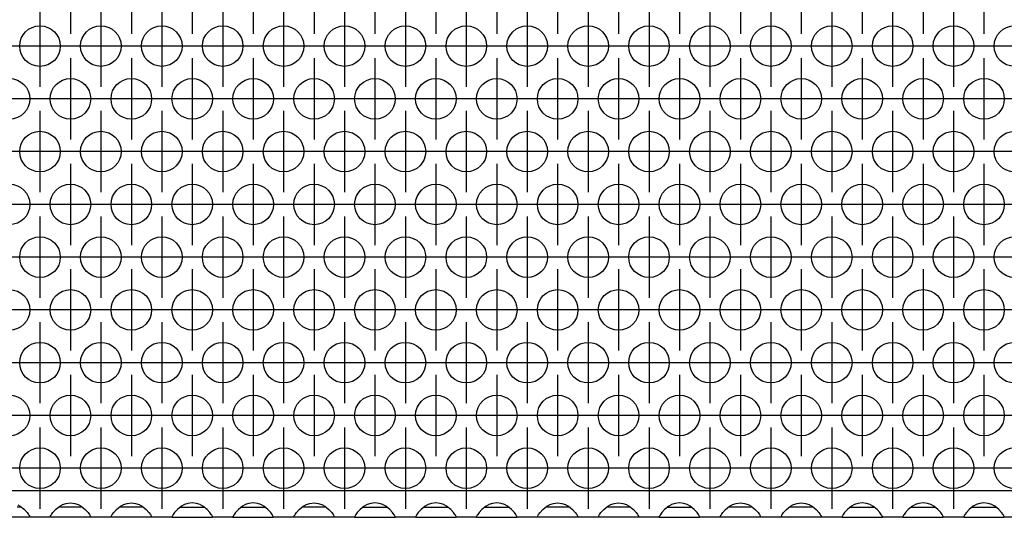
# Model space of a CAD drawing. Units: millimetres. Extents: x 31 to 625, y -33 to 387.
# Drawn here: x 197 to 216, y 229 to 239 of the extents above; entities that cross this region are included whole.
import ezdxf

# ---------------------------------------------------------------- set-up
doc = ezdxf.new("R2010")
doc.units = ezdxf.units.MM
doc.linetypes.add('DOT_CENTER', pattern=[14, 12, -1, 0, -1])
doc.layers.add('1', color=7, linetype='Continuous')

# ---------------------------------------------------------------- blocks, each defined once
blk = doc.blocks.new('ansaugblende_lochung_rv4_6_bg63_wandstehend__48', base_point=(547.061, 1146.439))
at = {"color": 1, "linetype": 'Continuous'}
for p, q in [((1724.061, 1149.039), (550.061, 1149.039)), ((983.381, 1147.66), (983.62, 1147.525)), ((983.62, 1147.525), (984.021, 1147.205)), ((987.102, 1147.205), (987.503, 1147.525)), ((987.503, 1147.525), (987.742, 1147.66)), ((987.742, 1147.66), (987.79, 1147.683)), ((987.79, 1147.683), (988.142, 1147.805)), ((988.142, 1147.805), (988.561, 1147.855)), ((988.561, 1147.855), (988.981, 1147.805)), ((988.981, 1147.805), (989.333, 1147.683)), ((989.333, 1147.683), (989.381, 1147.66)), ((989.381, 1147.66), (989.62, 1147.525)), ((989.62, 1147.525), (990.021, 1147.205)), ((993.102, 1147.205), (993.503, 1147.525)), ((993.503, 1147.525), (993.742, 1147.66)), ((993.742, 1147.66), (993.79, 1147.683)), ((993.79, 1147.683), (994.142, 1147.805)), ((994.142, 1147.805), (994.561, 1147.855)), ((994.561, 1147.855), (994.981, 1147.805)), ((994.981, 1147.805), (995.333, 1147.683)), ((995.333, 1147.683), (995.381, 1147.66)), ((995.381, 1147.66), (995.62, 1147.525)), ((995.62, 1147.525), (996.021, 1147.205)), ((999.503, 1147.525), (999.102, 1147.205)), ((999.742, 1147.66), (999.503, 1147.525)), ((999.79, 1147.683), (999.742, 1147.66)), ((1000.142, 1147.805), (999.79, 1147.683)), ((1000.561, 1147.855), (1000.142, 1147.805)), ((1000.981, 1147.805), (1000.561, 1147.855)), ((1001.333, 1147.683), (1000.981, 1147.805)), ((1001.381, 1147.66), (1001.333, 1147.683)), ((1001.62, 1147.525), (1001.381, 1147.66)), ((1002.021, 1147.205), (1001.62, 1147.525)), ((1005.503, 1147.525), (1005.102, 1147.205)), ((1005.742, 1147.66), (1005.503, 1147.525)), ((1005.79, 1147.683), (1005.742, 1147.66)), ((1006.142, 1147.805), (1005.79, 1147.683)), ((1006.561, 1147.855), (1006.142, 1147.805)), ((1006.981, 1147.805), (1006.561, 1147.855)), ((1007.333, 1147.683), (1006.981, 1147.805)), ((1007.381, 1147.66), (1007.333, 1147.683)), ((1007.62, 1147.525), (1007.381, 1147.66)), ((1008.021, 1147.205), (1007.62, 1147.525)), ((1011.102, 1147.205), (1011.503, 1147.525)), ((1011.503, 1147.525), (1011.742, 1147.66)), ((1011.742, 1147.66), (1011.79, 1147.683)), ((1011.79, 1147.683), (1012.142, 1147.805)), ((1012.142, 1147.805), (1012.561, 1147.855)), ((1012.561, 1147.855), (1012.981, 1147.805)), ((1012.981, 1147.805), (1013.333, 1147.683)), ((1013.333, 1147.683), (1013.381, 1147.66)), ((1013.381, 1147.66), (1013.62, 1147.525)), ((1013.62, 1147.525), (1014.021, 1147.205)), ((1017.503, 1147.525), (1017.102, 1147.205)), ((1017.742, 1147.66), (1017.503, 1147.525)), ((1017.79, 1147.683), (1017.742, 1147.66)), ((1018.142, 1147.805), (1017.79, 1147.683)), ((1018.561, 1147.855), (1018.142, 1147.805)), ((1018.981, 1147.805), (1018.561, 1147.855)), ((1019.333, 1147.683), (1018.981, 1147.805)), ((1019.381, 1147.66), (1019.333, 1147.683)), ((1019.62, 1147.525), (1019.381, 1147.66)), ((1020.021, 1147.205), (1019.62, 1147.525)), ((1023.503, 1147.525), (1023.102, 1147.205)), ((1023.742, 1147.66), (1023.503, 1147.525)), ((1023.79, 1147.683), (1023.742, 1147.66)), ((1024.142, 1147.805), (1023.79, 1147.683)), ((1024.561, 1147.855), (1024.142, 1147.805)), ((1024.981, 1147.805), (1024.561, 1147.855)), ((1025.333, 1147.683), (1024.981, 1147.805)), ((1025.381, 1147.66), (1025.333, 1147.683)), ((1025.62, 1147.525), (1025.381, 1147.66)), ((1026.021, 1147.205), (1025.62, 1147.525)), ((1029.503, 1147.525), (1029.102, 1147.205)), ((1029.742, 1147.66), (1029.503, 1147.525)), ((1029.79, 1147.683), (1029.742, 1147.66)), ((1030.142, 1147.805), (1029.79, 1147.683)), ((1030.561, 1147.855), (1030.142, 1147.805)), ((1030.981, 1147.805), (1030.561, 1147.855)), ((1031.333, 1147.683), (1030.981, 1147.805)), ((1031.381, 1147.66), (1031.333, 1147.683)), ((1031.62, 1147.525), (1031.381, 1147.66)), ((1032.021, 1147.205), (1031.62, 1147.525)), ((1035.102, 1147.205), (1035.503, 1147.525)), ((1035.503, 1147.525), (1035.742, 1147.66)), ((1035.742, 1147.66), (1035.79, 1147.683)), ((1035.79, 1147.683), (1036.142, 1147.805)), ((1036.142, 1147.805), (1036.561, 1147.855)), ((1036.561, 1147.855), (1036.981, 1147.805)), ((1036.981, 1147.805), (1037.333, 1147.683)), ((1037.333, 1147.683), (1037.381, 1147.66)), ((1037.381, 1147.66), (1037.62, 1147.525)), ((1037.62, 1147.525), (1038.021, 1147.205)), ((1041.102, 1147.205), (1041.503, 1147.525)), ((1041.503, 1147.525), (1041.742, 1147.66)), ((1041.742, 1147.66), (1041.79, 1147.683)), ((1041.79, 1147.683), (1042.142, 1147.805)), ((1042.142, 1147.805), (1042.561, 1147.855)), ((1042.561, 1147.855), (1042.981, 1147.805)), ((1042.981, 1147.805), (1043.333, 1147.683)), ((1043.333, 1147.683), (1043.381, 1147.66)), ((1043.381, 1147.66), (1043.62, 1147.525)), ((1043.62, 1147.525), (1044.021, 1147.205)), ((1047.503, 1147.525), (1047.102, 1147.205)), ((1047.742, 1147.66), (1047.503, 1147.525)), ((1047.79, 1147.683), (1047.742, 1147.66)), ((1048.142, 1147.805), (1047.79, 1147.683)), ((1048.561, 1147.855), (1048.142, 1147.805)), ((1048.981, 1147.805), (1048.561, 1147.855)), ((1049.333, 1147.683), (1048.981, 1147.805)), ((1049.381, 1147.66), (1049.333, 1147.683)), ((1049.62, 1147.525), (1049.381, 1147.66)), ((1050.021, 1147.205), (1049.62, 1147.525)), ((1053.102, 1147.205), (1053.503, 1147.525)), ((1053.503, 1147.525), (1053.742, 1147.66)), ((1053.742, 1147.66), (1053.79, 1147.683)), ((1053.79, 1147.683), (1054.142, 1147.805)), ((1054.142, 1147.805), (1054.561, 1147.855)), ((1054.561, 1147.855), (1054.981, 1147.805)), ((1054.981, 1147.805), (1055.333, 1147.683)), ((1055.333, 1147.683), (1055.381, 1147.66)), ((1055.381, 1147.66), (1055.62, 1147.525)), ((1055.62, 1147.525), (1056.021, 1147.205)), ((1059.102, 1147.205), (1059.503, 1147.525)), ((1059.503, 1147.525), (1059.742, 1147.66)), ((1059.742, 1147.66), (1059.79, 1147.683)), ((1059.79, 1147.683), (1060.142, 1147.805)), ((1060.142, 1147.805), (1060.561, 1147.855)), ((1060.561, 1147.855), (1060.981, 1147.805)), ((1060.981, 1147.805), (1061.333, 1147.683)), ((1061.333, 1147.683), (1061.381, 1147.66)), ((1061.381, 1147.66), (1061.62, 1147.525)), ((1061.62, 1147.525), (1062.021, 1147.205)), ((1065.503, 1147.525), (1065.102, 1147.205)), ((1065.742, 1147.66), (1065.503, 1147.525)), ((1065.79, 1147.683), (1065.742, 1147.66)), ((1066.142, 1147.805), (1065.79, 1147.683)), ((1066.561, 1147.855), (1066.142, 1147.805)), ((1066.981, 1147.805), (1066.561, 1147.855)), ((1067.333, 1147.683), (1066.981, 1147.805)), ((1067.381, 1147.66), (1067.333, 1147.683)), ((1067.62, 1147.525), (1067.381, 1147.66)), ((1068.021, 1147.205), (1067.62, 1147.525)), ((1071.503, 1147.525), (1071.102, 1147.205)), ((1071.742, 1147.66), (1071.503, 1147.525)), ((1071.79, 1147.683), (1071.742, 1147.66)), ((1072.142, 1147.805), (1071.79, 1147.683)), ((1072.561, 1147.855), (1072.142, 1147.805)), ((1072.981, 1147.805), (1072.561, 1147.855)), ((1073.333, 1147.683), (1072.981, 1147.805)), ((1073.381, 1147.66), (1073.333, 1147.683)), ((1073.62, 1147.525), (1073.381, 1147.66)), ((1074.021, 1147.205), (1073.62, 1147.525)), ((1077.503, 1147.525), (1077.102, 1147.205)), ((1077.742, 1147.66), (1077.503, 1147.525)), ((1077.79, 1147.683), (1077.742, 1147.66)), ((1078.142, 1147.805), (1077.79, 1147.683)), ((1078.561, 1147.855), (1078.142, 1147.805)), ((1078.981, 1147.805), (1078.561, 1147.855)), ((1079.333, 1147.683), (1078.981, 1147.805)), ((1079.381, 1147.66), (1079.333, 1147.683)), ((1079.62, 1147.525), (1079.381, 1147.66)), ((1080.021, 1147.205), (1079.62, 1147.525)), ((983.727, 1147.439), (983.327, 1147.439)), ((984.021, 1147.205), (984.299, 1146.897)), ((984.299, 1146.897), (984.434, 1146.71)), ((984.434, 1146.71), (984.47, 1146.654)), ((984.47, 1146.654), (984.48, 1146.638)), ((984.48, 1146.638), (984.547, 1146.51)), ((986.576, 1146.51), (986.643, 1146.638)), ((986.643, 1146.638), (986.653, 1146.654)), ((986.653, 1146.654), (986.689, 1146.71)), ((986.689, 1146.71), (986.824, 1146.897)), ((986.824, 1146.897), (987.102, 1147.205)), ((987.796, 1147.439), (987.396, 1147.439)), ((989.327, 1147.439), (987.796, 1147.439)), ((989.727, 1147.439), (989.327, 1147.439)), ((990.021, 1147.205), (990.299, 1146.897)), ((990.299, 1146.897), (990.434, 1146.71)), ((990.434, 1146.71), (990.47, 1146.654)), ((990.47, 1146.654), (990.48, 1146.638)), ((990.48, 1146.638), (990.547, 1146.51)), ((992.576, 1146.51), (992.643, 1146.638)), ((992.643, 1146.638), (992.653, 1146.654)), ((992.653, 1146.654), (992.689, 1146.71)), ((992.689, 1146.71), (992.824, 1146.897)), ((992.824, 1146.897), (993.102, 1147.205)), ((993.796, 1147.439), (993.396, 1147.439)), ((995.327, 1147.439), (993.796, 1147.439)), ((995.727, 1147.439), (995.327, 1147.439)), ((996.021, 1147.205), (996.299, 1146.897)), ((996.299, 1146.897), (996.434, 1146.71)), ((996.434, 1146.71), (996.47, 1146.654)), ((996.47, 1146.654), (996.48, 1146.638)), ((996.48, 1146.638), (996.547, 1146.51)), ((998.643, 1146.638), (998.576, 1146.51)), ((998.653, 1146.654), (998.643, 1146.638)), ((998.689, 1146.71), (998.653, 1146.654)), ((998.824, 1146.897), (998.689, 1146.71)), ((999.102, 1147.205), (998.824, 1146.897)), ((999.396, 1147.439), (999.796, 1147.439)), ((999.796, 1147.439), (1001.327, 1147.439)), ((1001.327, 1147.439), (1001.727, 1147.439)), ((1002.299, 1146.897), (1002.021, 1147.205)), ((1002.434, 1146.71), (1002.299, 1146.897)), ((1002.47, 1146.654), (1002.434, 1146.71)), ((1002.48, 1146.638), (1002.47, 1146.654)), ((1002.547, 1146.51), (1002.48, 1146.638)), ((1004.643, 1146.638), (1004.576, 1146.51)), ((1004.653, 1146.654), (1004.643, 1146.638)), ((1004.689, 1146.71), (1004.653, 1146.654)), ((1004.824, 1146.897), (1004.689, 1146.71)), ((1005.102, 1147.205), (1004.824, 1146.897)), ((1005.396, 1147.439), (1005.796, 1147.439)), ((1005.796, 1147.439), (1007.327, 1147.439)), ((1007.327, 1147.439), (1007.727, 1147.439)), ((1008.299, 1146.897), (1008.021, 1147.205)), ((1008.434, 1146.71), (1008.299, 1146.897)), ((1008.47, 1146.654), (1008.434, 1146.71)), ((1008.48, 1146.638), (1008.47, 1146.654)), ((1008.547, 1146.51), (1008.48, 1146.638)), ((1010.576, 1146.51), (1010.643, 1146.638)), ((1010.643, 1146.638), (1010.653, 1146.654)), ((1010.653, 1146.654), (1010.689, 1146.71)), ((1010.689, 1146.71), (1010.824, 1146.897)), ((1010.824, 1146.897), (1011.102, 1147.205)), ((1011.796, 1147.439), (1011.396, 1147.439)), ((1013.327, 1147.439), (1011.796, 1147.439)), ((1013.727, 1147.439), (1013.327, 1147.439)), ((1014.021, 1147.205), (1014.299, 1146.897)), ((1014.299, 1146.897), (1014.434, 1146.71)), ((1014.434, 1146.71), (1014.47, 1146.654)), ((1014.47, 1146.654), (1014.48, 1146.638)), ((1014.48, 1146.638), (1014.547, 1146.51)), ((1016.643, 1146.638), (1016.576, 1146.51)), ((1016.653, 1146.654), (1016.643, 1146.638)), ((1016.689, 1146.71), (1016.653, 1146.654)), ((1016.824, 1146.897), (1016.689, 1146.71)), ((1017.102, 1147.205), (1016.824, 1146.897)), ((1017.396, 1147.439), (1017.796, 1147.439)), ((1017.796, 1147.439), (1019.327, 1147.439)), ((1019.327, 1147.439), (1019.727, 1147.439)), ((1020.299, 1146.897), (1020.021, 1147.205)), ((1020.434, 1146.71), (1020.299, 1146.897)), ((1020.47, 1146.654), (1020.434, 1146.71)), ((1020.48, 1146.638), (1020.47, 1146.654)), ((1020.547, 1146.51), (1020.48, 1146.638)), ((1022.643, 1146.638), (1022.576, 1146.51)), ((1022.653, 1146.654), (1022.643, 1146.638)), ((1022.689, 1146.71), (1022.653, 1146.654)), ((1022.824, 1146.897), (1022.689, 1146.71)), ((1023.102, 1147.205), (1022.824, 1146.897)), ((1023.396, 1147.439), (1023.796, 1147.439)), ((1023.796, 1147.439), (1025.327, 1147.439)), ((1025.327, 1147.439), (1025.727, 1147.439)), ((1026.299, 1146.897), (1026.021, 1147.205)), ((1026.434, 1146.71), (1026.299, 1146.897)), ((1026.47, 1146.654), (1026.434, 1146.71)), ((1026.48, 1146.638), (1026.47, 1146.654)), ((1026.547, 1146.51), (1026.48, 1146.638)), ((1028.643, 1146.638), (1028.576, 1146.51)), ((1028.653, 1146.654), (1028.643, 1146.638)), ((1028.689, 1146.71), (1028.653, 1146.654)), ((1028.824, 1146.897), (1028.689, 1146.71)), ((1029.102, 1147.205), (1028.824, 1146.897)), ((1029.396, 1147.439), (1029.796, 1147.439)), ((1029.796, 1147.439), (1031.327, 1147.439)), ((1031.327, 1147.439), (1031.727, 1147.439)), ((1032.299, 1146.897), (1032.021, 1147.205)), ((1032.434, 1146.71), (1032.299, 1146.897)), ((1032.47, 1146.654), (1032.434, 1146.71)), ((1032.48, 1146.638), (1032.47, 1146.654)), ((1032.547, 1146.51), (1032.48, 1146.638)), ((1034.576, 1146.51), (1034.643, 1146.638)), ((1034.643, 1146.638), (1034.653, 1146.654)), ((1034.653, 1146.654), (1034.689, 1146.71)), ((1034.689, 1146.71), (1034.824, 1146.897)), ((1034.824, 1146.897), (1035.102, 1147.205)), ((1035.796, 1147.439), (1035.396, 1147.439)), ((1037.327, 1147.439), (1035.796, 1147.439)), ((1037.727, 1147.439), (1037.327, 1147.439)), ((1038.021, 1147.205), (1038.299, 1146.897)), ((1038.299, 1146.897), (1038.434, 1146.71)), ((1038.434, 1146.71), (1038.47, 1146.654)), ((1038.47, 1146.654), (1038.48, 1146.638)), ((1038.48, 1146.638), (1038.547, 1146.51)), ((1040.576, 1146.51), (1040.643, 1146.638)), ((1040.643, 1146.638), (1040.653, 1146.654)), ((1040.653, 1146.654), (1040.689, 1146.71)), ((1040.689, 1146.71), (1040.824, 1146.897)), ((1040.824, 1146.897), (1041.102, 1147.205)), ((1041.796, 1147.439), (1041.396, 1147.439)), ((1043.327, 1147.439), (1041.796, 1147.439)), ((1043.727, 1147.439), (1043.327, 1147.439)), ((1044.021, 1147.205), (1044.299, 1146.897)), ((1044.299, 1146.897), (1044.434, 1146.71)), ((1044.434, 1146.71), (1044.47, 1146.654)), ((1044.47, 1146.654), (1044.48, 1146.638)), ((1044.48, 1146.638), (1044.547, 1146.51)), ((1046.643, 1146.638), (1046.576, 1146.51)), ((1046.653, 1146.654), (1046.643, 1146.638)), ((1046.689, 1146.71), (1046.653, 1146.654)), ((1046.824, 1146.897), (1046.689, 1146.71)), ((1047.102, 1147.205), (1046.824, 1146.897)), ((1047.396, 1147.439), (1047.796, 1147.439)), ((1047.796, 1147.439), (1049.327, 1147.439)), ((1049.327, 1147.439), (1049.727, 1147.439)), ((1050.299, 1146.897), (1050.021, 1147.205)), ((1050.434, 1146.71), (1050.299, 1146.897)), ((1050.47, 1146.654), (1050.434, 1146.71)), ((1050.48, 1146.638), (1050.47, 1146.654)), ((1050.547, 1146.51), (1050.48, 1146.638)), ((1052.576, 1146.51), (1052.643, 1146.638)), ((1052.643, 1146.638), (1052.653, 1146.654)), ((1052.653, 1146.654), (1052.689, 1146.71)), ((1052.689, 1146.71), (1052.824, 1146.897)), ((1052.824, 1146.897), (1053.102, 1147.205)), ((1053.796, 1147.439), (1053.396, 1147.439)), ((1055.327, 1147.439), (1053.796, 1147.439)), ((1055.727, 1147.439), (1055.327, 1147.439)), ((1056.021, 1147.205), (1056.299, 1146.897)), ((1056.299, 1146.897), (1056.434, 1146.71)), ((1056.434, 1146.71), (1056.47, 1146.654)), ((1056.47, 1146.654), (1056.48, 1146.638)), ((1056.48, 1146.638), (1056.547, 1146.51)), ((1058.576, 1146.51), (1058.643, 1146.638)), ((1058.643, 1146.638), (1058.653, 1146.654)), ((1058.653, 1146.654), (1058.689, 1146.71)), ((1058.689, 1146.71), (1058.824, 1146.897)), ((1058.824, 1146.897), (1059.102, 1147.205)), ((1059.796, 1147.439), (1059.396, 1147.439)), ((1061.327, 1147.439), (1059.796, 1147.439)), ((1061.727, 1147.439), (1061.327, 1147.439)), ((1062.021, 1147.205), (1062.299, 1146.897)), ((1062.299, 1146.897), (1062.434, 1146.71)), ((1062.434, 1146.71), (1062.47, 1146.654)), ((1062.47, 1146.654), (1062.48, 1146.638)), ((1062.48, 1146.638), (1062.547, 1146.51)), ((1064.643, 1146.638), (1064.576, 1146.51)), ((1064.653, 1146.654), (1064.643, 1146.638)), ((1064.689, 1146.71), (1064.653, 1146.654)), ((1064.824, 1146.897), (1064.689, 1146.71)), ((1065.102, 1147.205), (1064.824, 1146.897)), ((1065.396, 1147.439), (1065.796, 1147.439)), ((1065.796, 1147.439), (1067.327, 1147.439)), ((1067.327, 1147.439), (1067.727, 1147.439)), ((1068.299, 1146.897), (1068.021, 1147.205)), ((1068.434, 1146.71), (1068.299, 1146.897)), ((1068.47, 1146.654), (1068.434, 1146.71)), ((1068.48, 1146.638), (1068.47, 1146.654)), ((1068.547, 1146.51), (1068.48, 1146.638)), ((1070.643, 1146.638), (1070.576, 1146.51)), ((1070.653, 1146.654), (1070.643, 1146.638)), ((1070.689, 1146.71), (1070.653, 1146.654)), ((1070.824, 1146.897), (1070.689, 1146.71)), ((1071.102, 1147.205), (1070.824, 1146.897)), ((1071.396, 1147.439), (1071.796, 1147.439)), ((1071.796, 1147.439), (1073.327, 1147.439)), ((1073.327, 1147.439), (1073.727, 1147.439)), ((1074.299, 1146.897), (1074.021, 1147.205)), ((1074.434, 1146.71), (1074.299, 1146.897)), ((1074.47, 1146.654), (1074.434, 1146.71)), ((1074.48, 1146.638), (1074.47, 1146.654)), ((1074.547, 1146.51), (1074.48, 1146.638)), ((1076.643, 1146.638), (1076.576, 1146.51)), ((1076.653, 1146.654), (1076.643, 1146.638)), ((1076.689, 1146.71), (1076.653, 1146.654)), ((1076.824, 1146.897), (1076.689, 1146.71)), ((1077.102, 1147.205), (1076.824, 1146.897)), ((1077.396, 1147.439), (1077.796, 1147.439)), ((1077.796, 1147.439), (1079.327, 1147.439)), ((1079.327, 1147.439), (1079.727, 1147.439)), ((1080.299, 1146.897), (1080.021, 1147.205)), ((1080.434, 1146.71), (1080.299, 1146.897)), ((1080.47, 1146.654), (1080.434, 1146.71)), ((1080.48, 1146.638), (1080.47, 1146.654)), ((1080.547, 1146.51), (1080.48, 1146.638)), ((984.547, 1146.439), (980.575, 1146.439)), ((984.547, 1146.475), (984.54, 1146.523)), ((984.547, 1146.51), (984.547, 1146.475)), ((984.547, 1146.475), (984.547, 1146.439)), ((986.575, 1146.439), (984.547, 1146.439)), ((986.575, 1146.439), (986.576, 1146.475)), ((990.547, 1146.439), (986.575, 1146.439)), ((986.583, 1146.523), (986.576, 1146.475)), ((986.576, 1146.475), (986.576, 1146.51)), ((990.547, 1146.475), (990.54, 1146.523)), ((990.547, 1146.51), (990.547, 1146.475)), ((990.547, 1146.475), (990.547, 1146.439)), ((992.575, 1146.439), (990.547, 1146.439)), ((992.575, 1146.439), (992.576, 1146.475)), ((996.547, 1146.439), (992.575, 1146.439)), ((992.583, 1146.523), (992.576, 1146.475)), ((992.576, 1146.475), (992.576, 1146.51)), ((996.547, 1146.475), (996.54, 1146.523)), ((996.547, 1146.51), (996.547, 1146.475)), ((996.547, 1146.475), (996.547, 1146.439)), ((998.575, 1146.439), (996.547, 1146.439)), ((998.576, 1146.475), (998.575, 1146.439)), ((998.575, 1146.439), (1002.547, 1146.439)), ((998.583, 1146.523), (998.576, 1146.475)), ((998.576, 1146.51), (998.576, 1146.475)), ((1002.547, 1146.475), (1002.54, 1146.523)), ((1002.547, 1146.475), (1002.547, 1146.51)), ((1002.547, 1146.439), (1002.547, 1146.475)), ((1004.575, 1146.439), (1002.547, 1146.439)), ((1004.576, 1146.475), (1004.575, 1146.439)), ((1004.575, 1146.439), (1008.547, 1146.439)), ((1004.583, 1146.523), (1004.576, 1146.475)), ((1004.576, 1146.51), (1004.576, 1146.475)), ((1008.547, 1146.475), (1008.54, 1146.523)), ((1008.547, 1146.475), (1008.547, 1146.51)), ((1008.547, 1146.439), (1008.547, 1146.475)), ((1010.575, 1146.439), (1008.547, 1146.439)), ((1010.575, 1146.439), (1010.576, 1146.475)), ((1014.547, 1146.439), (1010.575, 1146.439)), ((1010.583, 1146.523), (1010.576, 1146.475)), ((1010.576, 1146.475), (1010.576, 1146.51)), ((1014.547, 1146.475), (1014.54, 1146.523)), ((1014.547, 1146.51), (1014.547, 1146.475)), ((1014.547, 1146.475), (1014.547, 1146.439)), ((1016.575, 1146.439), (1014.547, 1146.439)), ((1016.576, 1146.475), (1016.575, 1146.439)), ((1016.575, 1146.439), (1020.547, 1146.439)), ((1016.583, 1146.523), (1016.576, 1146.475)), ((1016.576, 1146.51), (1016.576, 1146.475)), ((1020.547, 1146.475), (1020.54, 1146.523)), ((1020.547, 1146.475), (1020.547, 1146.51)), ((1020.547, 1146.439), (1020.547, 1146.475)), ((1022.575, 1146.439), (1020.547, 1146.439)), ((1022.576, 1146.475), (1022.575, 1146.439)), ((1022.575, 1146.439), (1026.547, 1146.439)), ((1022.583, 1146.523), (1022.576, 1146.475)), ((1022.576, 1146.51), (1022.576, 1146.475)), ((1026.547, 1146.475), (1026.54, 1146.523)), ((1026.547, 1146.475), (1026.547, 1146.51)), ((1026.547, 1146.439), (1026.547, 1146.475)), ((1028.575, 1146.439), (1026.547, 1146.439)), ((1028.576, 1146.475), (1028.575, 1146.439)), ((1028.575, 1146.439), (1032.547, 1146.439)), ((1028.583, 1146.523), (1028.576, 1146.475)), ((1028.576, 1146.51), (1028.576, 1146.475)), ((1032.547, 1146.475), (1032.54, 1146.523)), ((1032.547, 1146.475), (1032.547, 1146.51)), ((1032.547, 1146.439), (1032.547, 1146.475)), ((1034.575, 1146.439), (1032.547, 1146.439)), ((1034.575, 1146.439), (1034.576, 1146.475)), ((1038.547, 1146.439), (1034.575, 1146.439)), ((1034.583, 1146.523), (1034.576, 1146.475)), ((1034.576, 1146.475), (1034.576, 1146.51)), ((1038.547, 1146.475), (1038.54, 1146.523)), ((1038.547, 1146.51), (1038.547, 1146.475)), ((1038.547, 1146.475), (1038.547, 1146.439)), ((1040.575, 1146.439), (1038.547, 1146.439)), ((1040.575, 1146.439), (1040.576, 1146.475)), ((1044.547, 1146.439), (1040.575, 1146.439)), ((1040.583, 1146.523), (1040.576, 1146.475)), ((1040.576, 1146.475), (1040.576, 1146.51)), ((1044.54, 1146.523), (1044.547, 1146.475)), ((1044.547, 1146.51), (1044.547, 1146.475)), ((1044.547, 1146.475), (1044.547, 1146.439)), ((1046.575, 1146.439), (1044.547, 1146.439)), ((1046.576, 1146.475), (1046.575, 1146.439)), ((1046.575, 1146.439), (1050.547, 1146.439)), ((1046.583, 1146.523), (1046.576, 1146.475)), ((1046.576, 1146.51), (1046.576, 1146.475)), ((1050.54, 1146.523), (1050.547, 1146.475)), ((1050.547, 1146.475), (1050.547, 1146.51)), ((1050.547, 1146.439), (1050.547, 1146.475)), ((1052.575, 1146.439), (1050.547, 1146.439)), ((1052.575, 1146.439), (1052.576, 1146.475)), ((1056.547, 1146.439), (1052.575, 1146.439)), ((1052.583, 1146.523), (1052.576, 1146.475)), ((1052.576, 1146.475), (1052.576, 1146.51)), ((1056.547, 1146.475), (1056.54, 1146.523)), ((1056.547, 1146.51), (1056.547, 1146.475)), ((1056.547, 1146.475), (1056.547, 1146.439)), ((1058.575, 1146.439), (1056.547, 1146.439)), ((1058.575, 1146.439), (1058.576, 1146.475)), ((1062.547, 1146.439), (1058.575, 1146.439)), ((1058.583, 1146.523), (1058.576, 1146.475)), ((1058.576, 1146.475), (1058.576, 1146.51)), ((1062.547, 1146.475), (1062.54, 1146.523)), ((1062.547, 1146.51), (1062.547, 1146.475)), ((1062.547, 1146.475), (1062.547, 1146.439)), ((1064.575, 1146.439), (1062.547, 1146.439)), ((1064.576, 1146.475), (1064.575, 1146.439)), ((1064.575, 1146.439), (1068.547, 1146.439)), ((1064.583, 1146.523), (1064.576, 1146.475)), ((1064.576, 1146.51), (1064.576, 1146.475)), ((1068.547, 1146.475), (1068.54, 1146.523)), ((1068.547, 1146.475), (1068.547, 1146.51)), ((1068.547, 1146.439), (1068.547, 1146.475)), ((1070.575, 1146.439), (1068.547, 1146.439)), ((1070.576, 1146.475), (1070.575, 1146.439)), ((1070.575, 1146.439), (1074.547, 1146.439)), ((1070.583, 1146.523), (1070.576, 1146.475)), ((1070.576, 1146.51), (1070.576, 1146.475)), ((1074.547, 1146.475), (1074.54, 1146.523)), ((1074.547, 1146.475), (1074.547, 1146.51)), ((1074.547, 1146.439), (1074.547, 1146.475)), ((1076.575, 1146.439), (1074.547, 1146.439)), ((1076.576, 1146.475), (1076.575, 1146.439)), ((1076.575, 1146.439), (1080.547, 1146.439)), ((1076.583, 1146.523), (1076.576, 1146.475)), ((1076.576, 1146.51), (1076.576, 1146.475)), ((1080.547, 1146.475), (1080.54, 1146.523)), ((1080.547, 1146.475), (1080.547, 1146.51)), ((1080.547, 1146.439), (1080.547, 1146.475)), ((1082.575, 1146.439), (1080.547, 1146.439))]:
    blk.add_line(p, q, dxfattribs=at)
for centre in [(985.561, 1192.841), (991.561, 1192.841), (997.561, 1192.841), (1003.561, 1192.841), (1009.561, 1192.841), (1015.561, 1192.841), (1021.561, 1192.841), (1027.561, 1192.841), (1033.561, 1192.841), (1039.561, 1192.841), (1045.561, 1192.841), (1051.561, 1192.841), (1057.561, 1192.841), (1063.561, 1192.841), (1069.561, 1192.841), (1075.561, 1192.841), (1081.561, 1192.841), (982.561, 1187.645), (988.561, 1187.645), (994.561, 1187.645), (1000.561, 1187.645), (1006.561, 1187.645), (1012.561, 1187.645), (1018.561, 1187.645), (1024.561, 1187.645), (1030.561, 1187.645), (1036.561, 1187.645), (1042.561, 1187.645), (1048.561, 1187.645), (1054.561, 1187.645), (1060.561, 1187.645), (1066.561, 1187.645), (1072.561, 1187.645), (1078.561, 1187.645), (985.561, 1182.449), (991.561, 1182.449), (997.561, 1182.449), (1003.561, 1182.449), (1009.561, 1182.449), (1015.561, 1182.449), (1021.561, 1182.449), (1027.561, 1182.449), (1033.561, 1182.449), (1039.561, 1182.449), (1045.561, 1182.449), (1051.561, 1182.449), (1057.561, 1182.449), (1063.561, 1182.449), (1069.561, 1182.449), (1075.561, 1182.449), (1081.561, 1182.449), (982.561, 1177.252), (988.561, 1177.252), (994.561, 1177.252), (1000.561, 1177.252), (1006.561, 1177.252), (1012.561, 1177.252), (1018.561, 1177.252), (1024.561, 1177.252), (1030.561, 1177.252), (1036.561, 1177.252), (1042.561, 1177.252), (1048.561, 1177.252), (1054.561, 1177.252), (1060.561, 1177.252), (1066.561, 1177.252), (1072.561, 1177.252), (1078.561, 1177.252), (985.561, 1172.056), (991.561, 1172.056), (997.561, 1172.056), (1003.561, 1172.056), (1009.561, 1172.056), (1015.561, 1172.056), (1021.561, 1172.056), (1027.561, 1172.056), (1033.561, 1172.056), (1039.561, 1172.056), (1045.561, 1172.056), (1051.561, 1172.056), (1057.561, 1172.056), (1063.561, 1172.056), (1069.561, 1172.056), (1075.561, 1172.056), (1081.561, 1172.056), (982.561, 1166.86), (988.561, 1166.86), (994.561, 1166.86), (1000.561, 1166.86), (1006.561, 1166.86), (1012.561, 1166.86), (1018.561, 1166.86), (1024.561, 1166.86), (1030.561, 1166.86), (1036.561, 1166.86), (1042.561, 1166.86), (1048.561, 1166.86), (1054.561, 1166.86), (1060.561, 1166.86), (1066.561, 1166.86), (1072.561, 1166.86), (1078.561, 1166.86), (985.561, 1161.664), (991.561, 1161.664), (997.561, 1161.664), (1003.561, 1161.664), (1009.561, 1161.664), (1015.561, 1161.664), (1021.561, 1161.664), (1027.561, 1161.664), (1033.561, 1161.664), (1039.561, 1161.664), (1045.561, 1161.664), (1051.561, 1161.664), (1057.561, 1161.664), (1063.561, 1161.664), (1069.561, 1161.664), (1075.561, 1161.664), (1081.561, 1161.664), (982.561, 1156.468), (988.561, 1156.468), (994.561, 1156.468), (1000.561, 1156.468), (1006.561, 1156.468), (1012.561, 1156.468), (1018.561, 1156.468), (1024.561, 1156.468), (1030.561, 1156.468), (1036.561, 1156.468), (1042.561, 1156.468), (1048.561, 1156.468), (1054.561, 1156.468), (1060.561, 1156.468), (1066.561, 1156.468), (1072.561, 1156.468), (1078.561, 1156.468), (985.561, 1151.272), (991.561, 1151.272), (997.561, 1151.272), (1003.561, 1151.272), (1009.561, 1151.272), (1015.561, 1151.272), (1021.561, 1151.272), (1027.561, 1151.272), (1033.561, 1151.272), (1039.561, 1151.272), (1045.561, 1151.272), (1051.561, 1151.272), (1057.561, 1151.272), (1063.561, 1151.272), (1069.561, 1151.272), (1075.561, 1151.272), (1081.561, 1151.272)]:
    blk.add_circle(centre, 2, dxfattribs=at)
at = {"layer": '1', "color": 2, "linetype": 'DOT_CENTER'}
for p, q in [((988.561, 1202.037), (988.561, 1194.037)), ((994.561, 1202.037), (994.561, 1194.037)), ((1000.561, 1202.037), (1000.561, 1194.037)), ((1006.561, 1202.037), (1006.561, 1194.037)), ((1012.561, 1202.037), (1012.561, 1194.037)), ((1018.561, 1202.037), (1018.561, 1194.037)), ((1024.561, 1202.037), (1024.561, 1194.037)), ((1030.561, 1202.037), (1030.561, 1194.037)), ((1036.561, 1202.037), (1036.561, 1194.037)), ((1042.561, 1202.037), (1042.561, 1194.037)), ((1048.561, 1202.037), (1048.561, 1194.037)), ((1054.561, 1202.037), (1054.561, 1194.037)), ((1060.561, 1202.037), (1060.561, 1194.037)), ((1066.561, 1202.037), (1066.561, 1194.037)), ((1072.561, 1202.037), (1072.561, 1194.037)), ((1078.561, 1202.037), (1078.561, 1194.037)), ((985.561, 1196.841), (985.561, 1188.841)), ((991.561, 1196.841), (991.561, 1188.841)), ((997.561, 1196.841), (997.561, 1188.841)), ((1003.561, 1196.841), (1003.561, 1188.841)), ((1009.561, 1196.841), (1009.561, 1188.841)), ((1015.561, 1196.841), (1015.561, 1188.841)), ((1021.561, 1196.841), (1021.561, 1188.841)), ((1027.561, 1196.841), (1027.561, 1188.841)), ((1033.561, 1196.841), (1033.561, 1188.841)), ((1039.561, 1196.841), (1039.561, 1188.841)), ((1045.561, 1196.841), (1045.561, 1188.841)), ((1051.561, 1196.841), (1051.561, 1188.841)), ((1057.561, 1196.841), (1057.561, 1188.841)), ((1063.561, 1196.841), (1063.561, 1188.841)), ((1069.561, 1196.841), (1069.561, 1188.841)), ((1075.561, 1196.841), (1075.561, 1188.841)), ((983.561, 1192.841), (975.561, 1192.841)), ((989.561, 1192.841), (981.561, 1192.841)), ((995.561, 1192.841), (987.561, 1192.841)), ((1001.561, 1192.841), (993.561, 1192.841)), ((1007.561, 1192.841), (999.561, 1192.841)), ((1013.561, 1192.841), (1005.561, 1192.841)), ((1019.561, 1192.841), (1011.561, 1192.841)), ((1025.561, 1192.841), (1017.561, 1192.841)), ((1031.561, 1192.841), (1023.561, 1192.841)), ((1037.561, 1192.841), (1029.561, 1192.841)), ((1043.561, 1192.841), (1035.561, 1192.841)), ((1049.561, 1192.841), (1041.561, 1192.841)), ((1055.561, 1192.841), (1047.561, 1192.841)), ((1061.561, 1192.841), (1053.561, 1192.841)), ((1067.561, 1192.841), (1059.561, 1192.841)), ((1073.561, 1192.841), (1065.561, 1192.841)), ((1079.561, 1192.841), (1071.561, 1192.841)), ((1085.561, 1192.841), (1077.561, 1192.841)), ((988.561, 1191.645), (988.561, 1183.645)), ((994.561, 1191.645), (994.561, 1183.645)), ((1000.561, 1191.645), (1000.561, 1183.645)), ((1006.561, 1191.645), (1006.561, 1183.645)), ((1012.561, 1191.645), (1012.561, 1183.645)), ((1018.561, 1191.645), (1018.561, 1183.645)), ((1024.561, 1191.645), (1024.561, 1183.645)), ((1030.561, 1191.645), (1030.561, 1183.645)), ((1036.561, 1191.645), (1036.561, 1183.645)), ((1042.561, 1191.645), (1042.561, 1183.645)), ((1048.561, 1191.645), (1048.561, 1183.645)), ((1054.561, 1191.645), (1054.561, 1183.645)), ((1060.561, 1191.645), (1060.561, 1183.645)), ((1066.561, 1191.645), (1066.561, 1183.645)), ((1072.561, 1191.645), (1072.561, 1183.645)), ((1078.561, 1191.645), (1078.561, 1183.645)), ((986.561, 1187.645), (978.561, 1187.645)), ((992.561, 1187.645), (984.561, 1187.645)), ((998.561, 1187.645), (990.561, 1187.645)), ((1004.561, 1187.645), (996.561, 1187.645)), ((1010.561, 1187.645), (1002.561, 1187.645)), ((1016.561, 1187.645), (1008.561, 1187.645)), ((1022.561, 1187.645), (1014.561, 1187.645)), ((1028.561, 1187.645), (1020.561, 1187.645)), ((1034.561, 1187.645), (1026.561, 1187.645)), ((1040.561, 1187.645), (1032.561, 1187.645)), ((1046.561, 1187.645), (1038.561, 1187.645)), ((1052.561, 1187.645), (1044.561, 1187.645)), ((1058.561, 1187.645), (1050.561, 1187.645)), ((1064.561, 1187.645), (1056.561, 1187.645)), ((1070.561, 1187.645), (1062.561, 1187.645)), ((1076.561, 1187.645), (1068.561, 1187.645)), ((1082.561, 1187.645), (1074.561, 1187.645)), ((1088.561, 1187.645), (1080.561, 1187.645)), ((985.561, 1186.449), (985.561, 1178.449)), ((991.561, 1186.449), (991.561, 1178.449)), ((997.561, 1186.449), (997.561, 1178.449)), ((1003.561, 1186.449), (1003.561, 1178.449)), ((1009.561, 1186.449), (1009.561, 1178.449)), ((1015.561, 1186.449), (1015.561, 1178.449)), ((1021.561, 1186.449), (1021.561, 1178.449)), ((1027.561, 1186.449), (1027.561, 1178.449)), ((1033.561, 1186.449), (1033.561, 1178.449)), ((1039.561, 1186.449), (1039.561, 1178.449)), ((1045.561, 1186.449), (1045.561, 1178.449)), ((1051.561, 1186.449), (1051.561, 1178.449)), ((1057.561, 1186.449), (1057.561, 1178.449)), ((1063.561, 1186.449), (1063.561, 1178.449)), ((1069.561, 1186.449), (1069.561, 1178.449)), ((1075.561, 1186.449), (1075.561, 1178.449)), ((983.561, 1182.449), (975.561, 1182.449)), ((989.561, 1182.449), (981.561, 1182.449)), ((995.561, 1182.449), (987.561, 1182.449)), ((1001.561, 1182.449), (993.561, 1182.449)), ((1007.561, 1182.449), (999.561, 1182.449)), ((1013.561, 1182.449), (1005.561, 1182.449)), ((1019.561, 1182.449), (1011.561, 1182.449)), ((1025.561, 1182.449), (1017.561, 1182.449)), ((1031.561, 1182.449), (1023.561, 1182.449)), ((1037.561, 1182.449), (1029.561, 1182.449)), ((1043.561, 1182.449), (1035.561, 1182.449)), ((1049.561, 1182.449), (1041.561, 1182.449)), ((1055.561, 1182.449), (1047.561, 1182.449)), ((1061.561, 1182.449), (1053.561, 1182.449)), ((1067.561, 1182.449), (1059.561, 1182.449)), ((1073.561, 1182.449), (1065.561, 1182.449)), ((1079.561, 1182.449), (1071.561, 1182.449)), ((1085.561, 1182.449), (1077.561, 1182.449)), ((988.561, 1181.252), (988.561, 1173.252)), ((994.561, 1181.252), (994.561, 1173.252)), ((1000.561, 1181.252), (1000.561, 1173.252)), ((1006.561, 1181.252), (1006.561, 1173.252)), ((1012.561, 1181.252), (1012.561, 1173.252)), ((1018.561, 1181.252), (1018.561, 1173.252)), ((1024.561, 1181.252), (1024.561, 1173.252)), ((1030.561, 1181.252), (1030.561, 1173.252)), ((1036.561, 1181.252), (1036.561, 1173.252)), ((1042.561, 1181.252), (1042.561, 1173.252)), ((1048.561, 1181.252), (1048.561, 1173.252)), ((1054.561, 1181.252), (1054.561, 1173.252)), ((1060.561, 1181.252), (1060.561, 1173.252)), ((1066.561, 1181.252), (1066.561, 1173.252)), ((1072.561, 1181.252), (1072.561, 1173.252)), ((1078.561, 1181.252), (1078.561, 1173.252)), ((986.561, 1177.252), (978.561, 1177.252)), ((992.561, 1177.252), (984.561, 1177.252)), ((998.561, 1177.252), (990.561, 1177.252)), ((1004.561, 1177.252), (996.561, 1177.252)), ((1010.561, 1177.252), (1002.561, 1177.252)), ((1016.561, 1177.252), (1008.561, 1177.252)), ((1022.561, 1177.252), (1014.561, 1177.252)), ((1028.561, 1177.252), (1020.561, 1177.252)), ((1034.561, 1177.252), (1026.561, 1177.252)), ((1040.561, 1177.252), (1032.561, 1177.252)), ((1046.561, 1177.252), (1038.561, 1177.252)), ((1052.561, 1177.252), (1044.561, 1177.252)), ((1058.561, 1177.252), (1050.561, 1177.252)), ((1064.561, 1177.252), (1056.561, 1177.252)), ((1070.561, 1177.252), (1062.561, 1177.252)), ((1076.561, 1177.252), (1068.561, 1177.252)), ((1082.561, 1177.252), (1074.561, 1177.252)), ((1088.561, 1177.252), (1080.561, 1177.252)), ((985.561, 1176.056), (985.561, 1168.056)), ((991.561, 1176.056), (991.561, 1168.056)), ((997.561, 1176.056), (997.561, 1168.056)), ((1003.561, 1176.056), (1003.561, 1168.056)), ((1009.561, 1176.056), (1009.561, 1168.056)), ((1015.561, 1176.056), (1015.561, 1168.056)), ((1021.561, 1176.056), (1021.561, 1168.056)), ((1027.561, 1176.056), (1027.561, 1168.056)), ((1033.561, 1176.056), (1033.561, 1168.056)), ((1039.561, 1176.056), (1039.561, 1168.056)), ((1045.561, 1176.056), (1045.561, 1168.056)), ((1051.561, 1176.056), (1051.561, 1168.056)), ((1057.561, 1176.056), (1057.561, 1168.056)), ((1063.561, 1176.056), (1063.561, 1168.056)), ((1069.561, 1176.056), (1069.561, 1168.056)), ((1075.561, 1176.056), (1075.561, 1168.056)), ((983.561, 1172.056), (975.561, 1172.056)), ((989.561, 1172.056), (981.561, 1172.056)), ((995.561, 1172.056), (987.561, 1172.056)), ((1001.561, 1172.056), (993.561, 1172.056)), ((1007.561, 1172.056), (999.561, 1172.056)), ((1013.561, 1172.056), (1005.561, 1172.056)), ((1019.561, 1172.056), (1011.561, 1172.056)), ((1025.561, 1172.056), (1017.561, 1172.056)), ((1031.561, 1172.056), (1023.561, 1172.056)), ((1037.561, 1172.056), (1029.561, 1172.056)), ((1043.561, 1172.056), (1035.561, 1172.056)), ((1049.561, 1172.056), (1041.561, 1172.056)), ((1055.561, 1172.056), (1047.561, 1172.056)), ((1061.561, 1172.056), (1053.561, 1172.056)), ((1067.561, 1172.056), (1059.561, 1172.056)), ((1073.561, 1172.056), (1065.561, 1172.056)), ((1079.561, 1172.056), (1071.561, 1172.056)), ((1085.561, 1172.056), (1077.561, 1172.056)), ((988.561, 1170.86), (988.561, 1162.86)), ((994.561, 1170.86), (994.561, 1162.86)), ((1000.561, 1170.86), (1000.561, 1162.86)), ((1006.561, 1170.86), (1006.561, 1162.86)), ((1012.561, 1170.86), (1012.561, 1162.86)), ((1018.561, 1170.86), (1018.561, 1162.86)), ((1024.561, 1170.86), (1024.561, 1162.86)), ((1030.561, 1170.86), (1030.561, 1162.86)), ((1036.561, 1170.86), (1036.561, 1162.86)), ((1042.561, 1170.86), (1042.561, 1162.86)), ((1048.561, 1170.86), (1048.561, 1162.86)), ((1054.561, 1170.86), (1054.561, 1162.86)), ((1060.561, 1170.86), (1060.561, 1162.86)), ((1066.561, 1170.86), (1066.561, 1162.86)), ((1072.561, 1170.86), (1072.561, 1162.86)), ((1078.561, 1170.86), (1078.561, 1162.86)), ((986.561, 1166.86), (978.561, 1166.86)), ((992.561, 1166.86), (984.561, 1166.86)), ((998.561, 1166.86), (990.561, 1166.86)), ((1004.561, 1166.86), (996.561, 1166.86)), ((1010.561, 1166.86), (1002.561, 1166.86)), ((1016.561, 1166.86), (1008.561, 1166.86)), ((1022.561, 1166.86), (1014.561, 1166.86)), ((1028.561, 1166.86), (1020.561, 1166.86)), ((1034.561, 1166.86), (1026.561, 1166.86)), ((1040.561, 1166.86), (1032.561, 1166.86)), ((1046.561, 1166.86), (1038.561, 1166.86)), ((1052.561, 1166.86), (1044.561, 1166.86)), ((1058.561, 1166.86), (1050.561, 1166.86)), ((1064.561, 1166.86), (1056.561, 1166.86)), ((1070.561, 1166.86), (1062.561, 1166.86)), ((1076.561, 1166.86), (1068.561, 1166.86)), ((1082.561, 1166.86), (1074.561, 1166.86)), ((1088.561, 1166.86), (1080.561, 1166.86)), ((985.561, 1165.664), (985.561, 1157.664)), ((991.561, 1165.664), (991.561, 1157.664)), ((997.561, 1165.664), (997.561, 1157.664)), ((1003.561, 1165.664), (1003.561, 1157.664)), ((1009.561, 1165.664), (1009.561, 1157.664)), ((1015.561, 1165.664), (1015.561, 1157.664)), ((1021.561, 1165.664), (1021.561, 1157.664)), ((1027.561, 1165.664), (1027.561, 1157.664)), ((1033.561, 1165.664), (1033.561, 1157.664)), ((1039.561, 1165.664), (1039.561, 1157.664)), ((1045.561, 1165.664), (1045.561, 1157.664)), ((1051.561, 1165.664), (1051.561, 1157.664)), ((1057.561, 1165.664), (1057.561, 1157.664)), ((1063.561, 1165.664), (1063.561, 1157.664)), ((1069.561, 1165.664), (1069.561, 1157.664)), ((1075.561, 1165.664), (1075.561, 1157.664)), ((983.561, 1161.664), (975.561, 1161.664)), ((989.561, 1161.664), (981.561, 1161.664)), ((995.561, 1161.664), (987.561, 1161.664)), ((1001.561, 1161.664), (993.561, 1161.664)), ((1007.561, 1161.664), (999.561, 1161.664)), ((1013.561, 1161.664), (1005.561, 1161.664)), ((1019.561, 1161.664), (1011.561, 1161.664)), ((1025.561, 1161.664), (1017.561, 1161.664)), ((1031.561, 1161.664), (1023.561, 1161.664)), ((1037.561, 1161.664), (1029.561, 1161.664)), ((1043.561, 1161.664), (1035.561, 1161.664)), ((1049.561, 1161.664), (1041.561, 1161.664)), ((1055.561, 1161.664), (1047.561, 1161.664)), ((1061.561, 1161.664), (1053.561, 1161.664)), ((1067.561, 1161.664), (1059.561, 1161.664)), ((1073.561, 1161.664), (1065.561, 1161.664)), ((1079.561, 1161.664), (1071.561, 1161.664)), ((1085.561, 1161.664), (1077.561, 1161.664)), ((988.561, 1160.468), (988.561, 1152.468)), ((994.561, 1160.468), (994.561, 1152.468)), ((1000.561, 1160.468), (1000.561, 1152.468)), ((1006.561, 1160.468), (1006.561, 1152.468)), ((1012.561, 1160.468), (1012.561, 1152.468)), ((1018.561, 1160.468), (1018.561, 1152.468)), ((1024.561, 1160.468), (1024.561, 1152.468)), ((1030.561, 1160.468), (1030.561, 1152.468)), ((1036.561, 1160.468), (1036.561, 1152.468)), ((1042.561, 1160.468), (1042.561, 1152.468)), ((1048.561, 1160.468), (1048.561, 1152.468)), ((1054.561, 1160.468), (1054.561, 1152.468)), ((1060.561, 1160.468), (1060.561, 1152.468)), ((1066.561, 1160.468), (1066.561, 1152.468)), ((1072.561, 1160.468), (1072.561, 1152.468)), ((1078.561, 1160.468), (1078.561, 1152.468)), ((986.561, 1156.468), (978.561, 1156.468)), ((992.561, 1156.468), (984.561, 1156.468)), ((998.561, 1156.468), (990.561, 1156.468)), ((1004.561, 1156.468), (996.561, 1156.468)), ((1010.561, 1156.468), (1002.561, 1156.468)), ((1016.561, 1156.468), (1008.561, 1156.468)), ((1022.561, 1156.468), (1014.561, 1156.468)), ((1028.561, 1156.468), (1020.561, 1156.468)), ((1034.561, 1156.468), (1026.561, 1156.468)), ((1040.561, 1156.468), (1032.561, 1156.468)), ((1046.561, 1156.468), (1038.561, 1156.468)), ((1052.561, 1156.468), (1044.561, 1156.468)), ((1058.561, 1156.468), (1050.561, 1156.468)), ((1064.561, 1156.468), (1056.561, 1156.468)), ((1070.561, 1156.468), (1062.561, 1156.468)), ((1076.561, 1156.468), (1068.561, 1156.468)), ((1082.561, 1156.468), (1074.561, 1156.468)), ((1088.561, 1156.468), (1080.561, 1156.468)), ((985.561, 1155.272), (985.561, 1147.272)), ((991.561, 1155.272), (991.561, 1147.272)), ((997.561, 1155.272), (997.561, 1147.272)), ((1003.561, 1155.272), (1003.561, 1147.272)), ((1009.561, 1155.272), (1009.561, 1147.272)), ((1015.561, 1155.272), (1015.561, 1147.272)), ((1021.561, 1155.272), (1021.561, 1147.272)), ((1027.561, 1155.272), (1027.561, 1147.272)), ((1033.561, 1155.272), (1033.561, 1147.272)), ((1039.561, 1155.272), (1039.561, 1147.272)), ((1045.561, 1155.272), (1045.561, 1147.272)), ((1051.561, 1155.272), (1051.561, 1147.272)), ((1057.561, 1155.272), (1057.561, 1147.272)), ((1063.561, 1155.272), (1063.561, 1147.272)), ((1069.561, 1155.272), (1069.561, 1147.272)), ((1075.561, 1155.272), (1075.561, 1147.272)), ((983.561, 1151.272), (975.561, 1151.272)), ((989.561, 1151.272), (981.561, 1151.272)), ((995.561, 1151.272), (987.561, 1151.272)), ((1001.561, 1151.272), (993.561, 1151.272)), ((1007.561, 1151.272), (999.561, 1151.272)), ((1013.561, 1151.272), (1005.561, 1151.272)), ((1019.561, 1151.272), (1011.561, 1151.272)), ((1025.561, 1151.272), (1017.561, 1151.272)), ((1031.561, 1151.272), (1023.561, 1151.272)), ((1037.561, 1151.272), (1029.561, 1151.272)), ((1043.561, 1151.272), (1035.561, 1151.272)), ((1049.561, 1151.272), (1041.561, 1151.272)), ((1055.561, 1151.272), (1047.561, 1151.272)), ((1061.561, 1151.272), (1053.561, 1151.272)), ((1067.561, 1151.272), (1059.561, 1151.272)), ((1073.561, 1151.272), (1065.561, 1151.272)), ((1079.561, 1151.272), (1071.561, 1151.272)), ((1085.561, 1151.272), (1077.561, 1151.272))]:
    blk.add_line(p, q, dxfattribs=at)
blk = doc.blocks.new('verkleidung_umluft_bg63_wandstehend_c2_rechts__53', base_point=(537.061, 1142.939))
blk.add_blockref('ansaugblende_lochung_rv4_6_bg63_wandstehend__48', (547.061, 1146.439))
blk = doc.blocks.new('Vorderansicht_1', base_point=(462.061, 1544.175))
blk.add_blockref('verkleidung_umluft_bg63_wandstehend_c2_rechts__53', (537.061, 1142.939))

msp = doc.modelspace()

# ---------------------------------------------------------------- block references
at = {"xscale": 0.2, "yscale": 0.2, "zscale": 0.2}
msp.add_blockref('Vorderansicht_1', (92.412, 308.835), dxfattribs=at)

doc.saveas('drawing.dxf')
